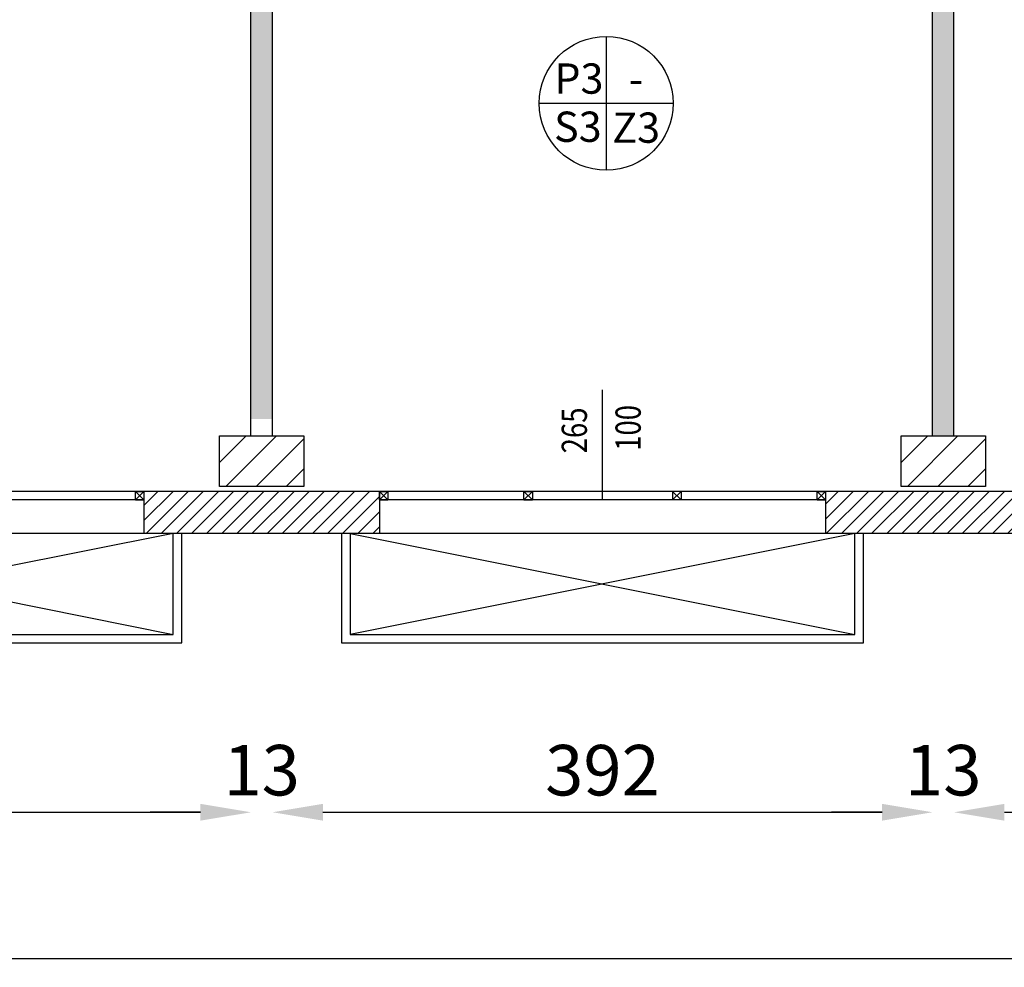
# Model space of a CAD drawing. Units: metres. Extents: x -39 to 66, y 9 to 57.
# Drawn here: x -14 to -8, y 31 to 37 of the extents above; entities that cross this region are included whole.
import ezdxf
from ezdxf.enums import TextEntityAlignment as Align

# ---------------------------------------------------------------- set-up
doc = ezdxf.new("R2010")
doc.units = ezdxf.units.M
doc.header["$LTSCALE"] = 10
doc.header["$PDMODE"] = 35
doc.header["$PDSIZE"] = 0.1
doc.linetypes.add('LINEA [15]', pattern=[0.3, 0.2, -0.1])
for name, color, linetype in [('02 APE-PILASTRI', 2, 'Continuous'), ('03-MURATURE', 7, 'Continuous'), ('06 APE VARIO', 7, 'Continuous'), ('Cartongessi', 1, 'Continuous'), ('FINITURE', 230, 'Continuous'), ('QUOTE', 3, 'Continuous'), ('REI', 150, 'Continuous')]:
    doc.layers.add(name, color=color, linetype=linetype)
doc.styles.add('Arial', font='arial.ttf')
doc.styles.add('Romans', font='Romans.shx')
doc.dimstyles.new('MICHELE', dxfattribs={"dimscale": 0.02, "dimtxt": 15, "dimasz": 15, "dimexe": 1, "dimexo": 10, "dimgap": 5, "dimtad": 1, "dimdec": 0, "dimlfac": 100, "dimdsep": 46, "dimtxsty": 'Romans', "dimcen": 0, "dimse1": 1, "dimse2": 1, "dimclrd": 4, "dimclre": 4, "dimclrt": 4, "dimadec": 0, "dimazin": 0, "dimtfac": 1, "dimtdec": 0, "dimtix": 1, "dimtofl": 0, "dimtmove": 1, "dimatfit": 1, "dimfxl": 1, "dimtolj": 1, "dimtzin": 0, "dimarcsym": 0})
pattern_1 = [(45, (57.89182, 28.37315), (-0.04490128, 0.04490128), [])]

# ---------------------------------------------------------------- blocks, each defined once
blk = doc.blocks.new('*D84')
at = {"layer": 'Defpoints', "color": 0, "transparency": 16777216}
for p in [(41.0076, 33.9696), (-20.0824, 33.7596), (-20.0824, 31.2606)]:
    blk.add_point(p, dxfattribs=at)
at = {"layer": 'QUOTE', "color": 4, "lineweight": -2, "transparency": 16777216}
blk.add_line((40.7076, 31.2606), (-19.7824, 31.2606), dxfattribs=at)
at = {"layer": 'QUOTE', "color": 4, "transparency": 16777216}
for points in [[(-19.7824, 31.3106), (-19.7824, 31.2106), (-20.0824, 31.2606)], [(40.7076, 31.3106), (40.7076, 31.2106), (41.0076, 31.2606)]]:
    blk.add_solid(points, dxfattribs=at)
at = {"layer": 'QUOTE', "color": 4, "transparency": 16777216, "insert": (10.4626, 31.5106), "char_height": 0.3, "attachment_point": 5, "style": 'Romans'}
blk.add_mtext('\\A1;6109', dxfattribs=at)
blk = doc.blocks.new('*D28')
at = {"layer": 'Defpoints', "color": 0, "transparency": 16777216}
for p in [(-16.3239, 33.7443), (-12.4009, 33.7443), (-12.4009, 32.1323)]:
    blk.add_point(p, dxfattribs=at)
at = {"layer": 'QUOTE', "color": 4, "lineweight": -2, "transparency": 16777216}
blk.add_line((-16.0239, 32.1323), (-12.7009, 32.1323), dxfattribs=at)
at = {"layer": 'QUOTE', "color": 4, "transparency": 16777216}
for points in [[(-16.0239, 32.1823), (-16.0239, 32.0823), (-16.3239, 32.1323)], [(-12.7009, 32.1823), (-12.7009, 32.0823), (-12.4009, 32.1323)]]:
    blk.add_solid(points, dxfattribs=at)
at = {"layer": 'QUOTE', "color": 4, "transparency": 16777216, "insert": (-14.3624, 32.3823), "char_height": 0.3, "attachment_point": 5, "style": 'Romans'}
blk.add_mtext('\\A1;392', dxfattribs=at)
blk = doc.blocks.new('*D29')
at = {"layer": 'Defpoints', "color": 0, "transparency": 16777216}
for p in [(-12.4009, 33.7443), (-12.2739, 33.7443), (-12.2739, 32.1323)]:
    blk.add_point(p, dxfattribs=at)
at = {"layer": 'QUOTE', "color": 4, "lineweight": -2, "transparency": 16777216}
for p, q in [((-12.7009, 32.1323), (-13.0009, 32.1323)), ((-11.9739, 32.1323), (-11.6739, 32.1323))]:
    blk.add_line(p, q, dxfattribs=at)
at = {"layer": 'QUOTE', "color": 4, "transparency": 16777216}
for points in [[(-12.7009, 32.1823), (-12.7009, 32.0823), (-12.4009, 32.1323)], [(-11.9739, 32.1823), (-11.9739, 32.0823), (-12.2739, 32.1323)]]:
    blk.add_solid(points, dxfattribs=at)
at = {"layer": 'QUOTE', "color": 4, "transparency": 16777216, "insert": (-12.3374, 32.3823), "char_height": 0.3, "attachment_point": 5, "style": 'Romans'}
blk.add_mtext('\\A1;13', dxfattribs=at)
blk = doc.blocks.new('*D30')
at = {"layer": 'Defpoints', "color": 0, "transparency": 16777216}
for p in [(-12.2739, 33.7443), (-8.3509, 33.7443), (-8.3509, 32.1323)]:
    blk.add_point(p, dxfattribs=at)
at = {"layer": 'QUOTE', "color": 4, "lineweight": -2, "transparency": 16777216}
blk.add_line((-11.9739, 32.1323), (-8.6509, 32.1323), dxfattribs=at)
at = {"layer": 'QUOTE', "color": 4, "transparency": 16777216}
for points in [[(-11.9739, 32.1823), (-11.9739, 32.0823), (-12.2739, 32.1323)], [(-8.6509, 32.1823), (-8.6509, 32.0823), (-8.3509, 32.1323)]]:
    blk.add_solid(points, dxfattribs=at)
at = {"layer": 'QUOTE', "color": 4, "transparency": 16777216, "insert": (-10.3124, 32.3823), "char_height": 0.3, "attachment_point": 5, "style": 'Romans'}
blk.add_mtext('\\A1;392', dxfattribs=at)
blk = doc.blocks.new('*D31')
at = {"layer": 'Defpoints', "color": 0, "transparency": 16777216}
for p in [(-8.3509, 33.7443), (-8.2239, 33.7443), (-8.2239, 32.1323)]:
    blk.add_point(p, dxfattribs=at)
at = {"layer": 'QUOTE', "color": 4, "lineweight": -2, "transparency": 16777216}
for p, q in [((-8.6509, 32.1323), (-8.9509, 32.1323)), ((-7.9239, 32.1323), (-7.6239, 32.1323))]:
    blk.add_line(p, q, dxfattribs=at)
at = {"layer": 'QUOTE', "color": 4, "transparency": 16777216}
for points in [[(-8.6509, 32.1823), (-8.6509, 32.0823), (-8.3509, 32.1323)], [(-7.9239, 32.1823), (-7.9239, 32.0823), (-8.2239, 32.1323)]]:
    blk.add_solid(points, dxfattribs=at)
at = {"layer": 'QUOTE', "color": 4, "transparency": 16777216, "insert": (-8.2874, 32.3823), "char_height": 0.3, "attachment_point": 5, "style": 'Romans'}
blk.add_mtext('\\A1;13', dxfattribs=at)
blk = doc.blocks.new('*D32')
at = {"layer": 'Defpoints', "color": 0, "transparency": 16777216}
for p in [(-4.3009, 34.3696), (-8.2239, 33.7443), (-4.3009, 32.1323)]:
    blk.add_point(p, dxfattribs=at)
at = {"layer": 'QUOTE', "color": 4, "lineweight": -2, "transparency": 16777216}
blk.add_line((-7.9239, 32.1323), (-4.6009, 32.1323), dxfattribs=at)
at = {"layer": 'QUOTE', "color": 4, "transparency": 16777216}
for points in [[(-7.9239, 32.1823), (-7.9239, 32.0823), (-8.2239, 32.1323)], [(-4.6009, 32.1823), (-4.6009, 32.0823), (-4.3009, 32.1323)]]:
    blk.add_solid(points, dxfattribs=at)
at = {"layer": 'QUOTE', "color": 4, "transparency": 16777216, "insert": (-6.2624, 32.3823), "char_height": 0.3, "attachment_point": 5, "style": 'Romans'}
blk.add_mtext('\\A1;392', dxfattribs=at)
blk = doc.blocks.new('FINITURE')
at = {"layer": 'FINITURE'}
for p, q in [((0, 0.3981), (0, -0.3981)), ((-0.3981, 0), (0.3981, 0))]:
    blk.add_line(p, q, dxfattribs=at)
blk.add_circle((0, 0), 0.3981, dxfattribs=at)

msp = doc.modelspace()

# ---------------------------------------------------------------- hatches: boundary and pattern name
at = {"layer": '02 APE-PILASTRI', "linetype": 'LINEA [15]', "ltscale": 5}
h = msp.add_hatch(dxfattribs=at)
h.set_pattern_fill('ANSI31', color=3, scale=0.04)
h.set_pattern_definition([(45, (50.6038, 37.05596), (-0.08980256, 0.08980256), [])])
h.paths.add_polyline_path([(-12.0874, 34.0696), (-12.0874, 34.3696), (-12.5874, 34.3696), (-12.5874, 34.0696)])
h = msp.add_hatch(dxfattribs=at)
h.set_pattern_fill('ANSI31', color=3, scale=0.04)
h.set_pattern_definition([(45, (54.6538, 37.05596), (-0.08980256, 0.08980256), [])])
h.paths.add_polyline_path([(-8.0374, 34.0696), (-8.0374, 34.3696), (-8.5374, 34.3696), (-8.5374, 34.0696)])
at = {"layer": '06 APE VARIO', "linetype": 'Continuous', "ltscale": 5}
h = msp.add_hatch(dxfattribs=at)
h.set_pattern_fill('ANSI31', color=256, scale=0.02)
h.set_pattern_definition(pattern_1)
h.paths.add_polyline_path([(-11.6374, 33.7896), (-11.6374, 34.0396), (-13.0374, 34.0396), (-13.0374, 33.7896)])
h = msp.add_hatch(dxfattribs=at)
h.set_pattern_fill('ANSI31', color=256, scale=0.02)
h.set_pattern_definition(pattern_1)
h.paths.add_polyline_path([(-7.5874, 33.7896), (-7.5874, 34.0396), (-8.9874, 34.0396), (-8.9874, 33.7896)])
at = {"layer": 'REI'}
h = msp.add_hatch(color=256, dxfattribs=at)
h.dxf.hatch_style = 1
h.paths.add_polyline_path([(-10.9669, 41.4426), (-12.2739, 41.4426), (-12.2739, 39.8196), (-12.4009, 39.8196), (-12.4009, 41.4426), (-13.6769, 41.4426), (-13.6769, 41.5696), (-10.9669, 41.5696)])
h.paths.add_polyline_path([(-12.2739, 34.4696), (-12.4009, 34.4696), (-12.4009, 39.3196), (-12.2739, 39.3196)])
h = msp.add_hatch(color=256, dxfattribs=at)
h.dxf.hatch_style = 1
h.paths.add_polyline_path([(-8.2239, 41.5696), (-9.6269, 41.5696), (-9.6269, 41.4426), (-8.3509, 41.4426), (-8.3509, 39.8196), (-8.2239, 39.8196)])
h.paths.add_polyline_path([(-8.2239, 39.3196), (-8.3509, 39.3196), (-8.3509, 34.3696), (-8.2239, 34.3696)])

# ---------------------------------------------------------------- linework, layer by layer
at = {"layer": '02 APE-PILASTRI', "linetype": 'Continuous', "ltscale": 5}
for p, q in [((-13.0374, 34.0396), (-13.0374, 33.7896)), ((-11.6374, 34.0396), (-13.0374, 34.0396)), ((-11.6374, 34.0396), (-11.6374, 33.7896)), ((-8.9874, 34.0396), (-8.9874, 33.7896)), ((-7.5874, 34.0396), (-8.9874, 34.0396)), ((-11.6374, 33.7896), (-13.0374, 33.7896)), ((-7.5874, 33.7896), (-8.9874, 33.7896))]:
    msp.add_line(p, q, dxfattribs=at)
for points in [[(-12.5874, 34.0696), (-12.5874, 34.3696), (-12.0874, 34.3696), (-12.0874, 34.0696), (-12.5874, 34.0696)], [(-8.5374, 34.0696), (-8.5374, 34.3696), (-8.0374, 34.3696), (-8.0374, 34.0696), (-8.5374, 34.0696)]]:
    msp.add_lwpolyline(points, dxfattribs=at)
at = {"layer": '03-MURATURE', "linetype": 'Continuous'}
for p, q in [((-13.0374, 34.0396), (-15.6874, 34.0396)), ((-13.0874, 33.9896), (-13.0874, 34.0396)), ((-13.0374, 33.9896), (-13.0874, 34.0396)), ((-13.0874, 33.9896), (-13.0374, 34.0396)), ((-13.0874, 34.0396), (-13.0374, 34.0396)), ((-13.0374, 34.0396), (-13.0374, 33.9896)), ((-13.0374, 34.0396), (-13.0374, 33.9896)), ((-11.6374, 34.0396), (-11.5874, 34.0396)), ((-11.6374, 33.9896), (-11.6374, 34.0396)), ((-11.5874, 33.9896), (-11.6374, 34.0396)), ((-11.6374, 33.9896), (-11.5874, 34.0396)), ((-8.9874, 34.0396), (-11.6374, 34.0396)), ((-11.5874, 34.0396), (-11.5874, 33.9896)), ((-11.5874, 34.0396), (-11.5874, 33.9896)), ((-10.779, 33.9896), (-10.779, 34.0396)), ((-10.729, 33.9896), (-10.779, 34.0396)), ((-10.779, 33.9896), (-10.729, 34.0396)), ((-10.779, 34.0396), (-10.729, 34.0396)), ((-10.729, 34.0396), (-10.729, 33.9896)), ((-10.729, 34.0396), (-10.729, 33.9896)), ((-9.8957, 34.0396), (-9.8957, 33.9896)), ((-9.8957, 33.9896), (-9.8457, 34.0396)), ((-9.8457, 33.9896), (-9.8957, 34.0396)), ((-9.8957, 34.0396), (-9.8957, 33.9896)), ((-9.8957, 33.9896), (-9.8457, 34.0396)), ((-9.8457, 33.9896), (-9.8957, 34.0396)), ((-9.8957, 34.0396), (-9.8957, 33.9896)), ((-9.8457, 34.0396), (-9.8457, 33.9896)), ((-9.8457, 34.0396), (-9.8457, 33.9896)), ((-9.8457, 34.0396), (-9.8457, 33.9896)), ((-9.0374, 33.9896), (-9.0374, 34.0396)), ((-8.9874, 33.9896), (-9.0374, 34.0396)), ((-9.0374, 33.9896), (-8.9874, 34.0396)), ((-9.0374, 34.0396), (-8.9874, 34.0396)), ((-8.9874, 34.0396), (-8.9874, 33.9896)), ((-8.9874, 34.0396), (-8.9874, 33.9896)), ((-13.0374, 33.9896), (-15.6874, 33.9896)), ((-13.0874, 33.9896), (-13.0374, 33.9896)), ((-11.6374, 33.9896), (-11.5874, 33.9896)), ((-8.9874, 33.9896), (-11.6374, 33.9896)), ((-10.779, 33.9896), (-10.729, 33.9896)), ((-9.0374, 33.9896), (-8.9874, 33.9896))]:
    msp.add_line(p, q, dxfattribs=at)
at = {"layer": '06 APE VARIO', "color": 5, "linetype": 'Continuous', "ltscale": 5}
for p, q in [((-12.8624, 33.7896), (-15.8624, 33.1896)), ((-15.8624, 33.7896), (-12.8624, 33.1896)), ((-8.8124, 33.7896), (-11.8124, 33.1896)), ((-11.8124, 33.7896), (-8.8124, 33.1896))]:
    msp.add_line(p, q, dxfattribs=at)
for points in [[(-15.9124, 33.7896), (-15.9124, 33.1396), (-12.8124, 33.1396), (-12.8124, 33.7896)], [(-11.8624, 33.7896), (-11.8624, 33.1396), (-8.7624, 33.1396), (-8.7624, 33.7896)]]:
    msp.add_lwpolyline(points, close=True, dxfattribs=at)
for points in [[(-15.8624, 33.7896), (-15.8624, 33.1896), (-12.8624, 33.1896), (-12.8624, 33.7896), (-15.8624, 33.7896)], [(-11.8124, 33.7896), (-11.8124, 33.1896), (-8.8124, 33.1896), (-8.8124, 33.7896), (-11.8124, 33.7896)]]:
    msp.add_lwpolyline(points, dxfattribs=at)
at = {"layer": 'Cartongessi'}
for p, q in [((-12.4009, 34.3696), (-12.4009, 39.3196)), ((-12.2739, 34.3696), (-12.2739, 39.3196)), ((-8.3509, 34.3696), (-8.3509, 39.3196)), ((-8.2239, 34.3696), (-8.2239, 39.3196))]:
    msp.add_line(p, q, dxfattribs=at)
at = {"layer": 'QUOTE'}
msp.add_line((-10.3124, 33.9896), (-10.3124, 34.6429), dxfattribs=at)

# ---------------------------------------------------------------- block references
at = {"layer": 'FINITURE'}
msp.add_blockref('FINITURE', (-10.2901, 36.3463), dxfattribs=at)

# ---------------------------------------------------------------- texts
at = {"layer": 'FINITURE', "style": 'Arial'}
for s, p in [('P3', (-10.4525, 36.3473)), ('-', (-10.1132, 36.3457)), ('S3', (-10.4587, 36.0609)), ('Z3', (-10.1125, 36.0555))]:
    msp.add_text(s, height=0.18, dxfattribs=at).set_placement(p, align=Align.BOTTOM_CENTER)
at = {"layer": 'QUOTE', "style": 'Romans', "oblique": 15, "width": 0.8}
for s, p in [('265', (-10.4048, 34.402)), ('100', (-10.0851, 34.417))]:
    msp.add_text(s, height=0.15, rotation=90, dxfattribs=at).set_placement(p, align=Align.CENTER)

# ---------------------------------------------------------------- dimensions: what is measured, and where the dimension line sits
at = {"layer": 'QUOTE'}
for base, p1, p2, picture, middle in [((-4.3009, 32.1323), (-8.2239, 33.7443), (-4.3009, 34.3696), '*D32', (-6.2624, 32.3823)), ((-20.0824, 31.2606), (41.0076, 33.9696), (-20.0824, 33.7596), '*D84', (10.4626, 31.5106)), ((-12.4009, 32.1323), (-16.3239, 33.7443), (-12.4009, 33.7443), '*D28', (-14.3624, 32.3823)), ((-12.2739, 32.1323), (-12.4009, 33.7443), (-12.2739, 33.7443), '*D29', (-12.3374, 32.3823)), ((-8.3509, 32.1323), (-12.2739, 33.7443), (-8.3509, 33.7443), '*D30', (-10.3124, 32.3823)), ((-8.2239, 32.1323), (-8.3509, 33.7443), (-8.2239, 33.7443), '*D31', (-8.2874, 32.3823))]:
    dim = msp.add_linear_dim(base=base, p1=p1, p2=p2, dimstyle='MICHELE', dxfattribs=at)
    dim.commit()
    dim.dimension.update_dxf_attribs({"geometry": picture, "text_midpoint": middle})

doc.saveas('drawing.dxf')
